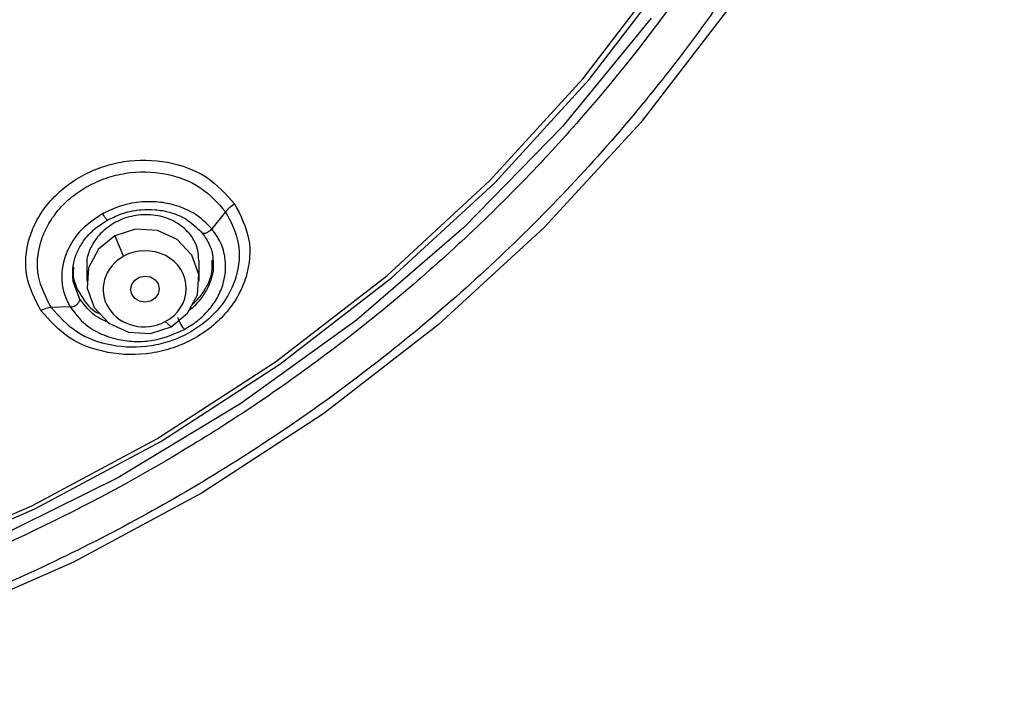
# Model space of a CAD drawing. Units: inches. Extents: x -12.3 to 21.7, y 4.4 to 48.4.
# Drawn here: x 7.6 to 8.7, y 25.8 to 26.6 of the extents above; entities that cross this region are included whole.
import ezdxf

# ---------------------------------------------------------------- set-up
doc = ezdxf.new("R2010")
doc.units = ezdxf.units.IN
doc.header["$MEASUREMENT"] = 0

msp = doc.modelspace()

# ---------------------------------------------------------------- linework, layer by layer
for p, q in [((7.8219, 26.3935), (7.8065, 26.3745)), ((7.6979, 26.3666), (7.7078, 26.3436)), ((7.7924, 26.3157), (7.7924, 26.3385)), ((7.6665, 26.3325), (7.6665, 26.3157)), ((7.6587, 26.2959), (7.6514, 26.3154)), ((7.6479, 26.2871), (7.6267, 26.2864)), ((7.7543, 26.2707), (7.7609, 26.2648))]:
    msp.add_line(p, q)
at = {"flags": 128}
for points in [[(6.8302, 25.8659), (6.9919, 25.8796), (7.1517, 25.9062), (7.3085, 25.9456), (7.4611, 25.9973), (7.6084, 26.0611), (7.7493, 26.1365), (7.8827, 26.2229), (8.0077, 26.3196), (8.1233, 26.426), (8.2287, 26.5413), (8.3232, 26.6646)], [(6.8306, 25.8701), (6.9915, 25.8838), (7.1505, 25.9103), (7.3066, 25.9495), (7.4584, 26.0011), (7.605, 26.0646), (7.7451, 26.1397), (7.8779, 26.2257), (8.0022, 26.322), (8.1173, 26.4279), (8.2222, 26.5427), (8.3161, 26.6654)], [(8.3838, 26.6193), (8.2866, 26.4935), (8.1783, 26.3758), (8.0598, 26.267), (7.9319, 26.1679), (7.7955, 26.0793), (7.6516, 26.0017), (7.5012, 25.9357), (7.3453, 25.8818), (7.1852, 25.8404)], [(8.2983, 26.6101), (8.1988, 26.4888), (8.0885, 26.376), (7.9683, 26.2724), (7.8389, 26.1789), (7.7014, 26.096), (7.5568, 26.0246), (7.4062, 25.965), (7.2506, 25.9177), (7.0912, 25.883), (6.9293, 25.8613), (6.8228, 25.8542)], [(7.7609, 26.2648), (7.7794, 26.2799), (7.7903, 26.3005), (7.7919, 26.3234), (7.784, 26.3451), (7.7678, 26.3623), (7.7457, 26.3725), (7.7212, 26.374), (7.6979, 26.3666)], [(7.6979, 26.3666), (7.6795, 26.3515), (7.6686, 26.3309), (7.667, 26.308), (7.6749, 26.2863), (7.6911, 26.269), (7.7131, 26.2589), (7.7377, 26.2574), (7.7609, 26.2648)], [(7.7316, 26.3216), (7.7377, 26.3206), (7.7429, 26.3175), (7.7464, 26.3128), (7.7476, 26.3073), (7.7464, 26.3017), (7.7429, 26.2969), (7.7377, 26.2936), (7.7316, 26.2924), (7.7255, 26.2934), (7.7203, 26.2965), (7.7168, 26.3012), (7.7156, 26.3067), (7.7168, 26.3123), (7.7203, 26.3171), (7.7255, 26.3204), (7.7316, 26.3216)]]:
    msp.add_lwpolyline(points, dxfattribs=at)
for start_param, end_param in [(5.160132, 8.316385), (2.033199, 5.160132)]:
    msp.add_ellipse((7.7314, 26.3073), major_axis=(0.0464, 0.0035), ratio=0.91312, start_param=start_param, end_param=end_param)
for points, knots in [([(6.3248, 25.8436), (6.2523, 25.8607), (6.1055, 25.8954), (5.8926, 25.9781), (5.6853, 26.0852), (5.4893, 26.2188), (5.3096, 26.3768), (5.1519, 26.556), (5.0197, 26.7523), (4.9158, 26.9614), (4.8421, 27.1772), (4.7983, 27.3947), (4.7831, 27.6093), (4.7943, 27.8204), (4.8314, 28.0289), (4.8952, 28.2355), (4.9876, 28.4394), (5.1087, 28.6356), (5.2579, 28.8193), (5.4318, 28.9849), (5.6267, 29.1286), (5.8384, 29.2474), (6.0603, 29.3388), (6.2872, 29.4028), (6.5141, 29.4399), (6.7402, 29.452), (6.9662, 29.4399), (7.1931, 29.4028), (7.42, 29.3388), (7.642, 29.2474), (7.8536, 29.1286), (8.0486, 28.9849), (8.2225, 28.8193), (8.3716, 28.6356), (8.4927, 28.4393), (8.5851, 28.2355), (8.6489, 28.0289), (8.686, 27.8204), (8.6973, 27.6093), (8.682, 27.3947), (8.6382, 27.1772), (8.5645, 26.9614), (8.4606, 26.7523), (8.3285, 26.5559), (8.1707, 26.3768), (7.991, 26.2187), (7.795, 26.0852), (7.5877, 25.9781), (7.3748, 25.8954), (7.228, 25.8607), (7.1555, 25.8436)], [0, 0, 0, 0, 0.019601, 0.039725, 0.060339, 0.081692, 0.10326, 0.125, 0.146742, 0.16831, 0.189661, 0.210277, 0.230401, 0.25, 0.2696, 0.289725, 0.310339, 0.331692, 0.35326, 0.375, 0.396742, 0.41831, 0.439661, 0.460277, 0.480401, 0.5, 0.5196, 0.539725, 0.560339, 0.581692, 0.60326, 0.625, 0.646742, 0.66831, 0.689661, 0.710277, 0.730401, 0.75, 0.7696, 0.789725, 0.810339, 0.831692, 0.85326, 0.875, 0.896742, 0.91831, 0.939661, 0.960277, 0.9804, 1, 1, 1, 1]), ([(6.7402, 29.4076), (6.8178, 29.405), (6.9754, 29.3998), (7.2117, 29.357), (7.4279, 29.2922), (7.62, 29.2105), (7.788, 29.1189), (7.9463, 29.0111), (8.0927, 28.8877), (8.2249, 28.751), (8.3404, 28.6032), (8.4385, 28.4464), (8.526, 28.267), (8.5958, 28.0652), (8.64, 27.8446), (8.6543, 27.625), (8.64, 27.4053), (8.5958, 27.1847), (8.526, 26.9829), (8.4385, 26.8035), (8.3404, 26.6467), (8.2249, 26.499), (8.0927, 26.3622), (7.9463, 26.2388), (7.788, 26.131), (7.62, 26.0394), (7.4279, 25.9576), (7.2117, 25.8932), (7.0002, 25.8535), (6.8677, 25.8486), (6.8152, 25.8466)], [0, 0, 0, 0, 0.039309, 0.079833, 0.1215, 0.154071, 0.186645, 0.219909, 0.253176, 0.28644, 0.319707, 0.352278, 0.384852, 0.426515, 0.467042, 0.506352, 0.545658, 0.586185, 0.627852, 0.660423, 0.692997, 0.726261, 0.759528, 0.792792, 0.826059, 0.85863, 0.891204, 0.932867, 0.973394, 1, 1, 1, 1]), ([(7.6152, 26.2829), (7.6087, 26.2955), (7.5956, 26.3208), (7.599, 26.3576), (7.6104, 26.385), (7.6235, 26.404), (7.6406, 26.4207), (7.661, 26.4343), (7.6838, 26.4443), (7.7161, 26.4522), (7.7578, 26.4514), (7.8031, 26.4347), (7.8224, 26.4129), (7.8321, 26.402)], [0, 0, 0, 0, 0.1247163, 0.2494321, 0.3121153, 0.3748423, 0.43759, 0.5003472, 0.5630949, 0.6258244, 0.7505951, 0.8752938, 1, 1, 1, 1]), ([(7.6267, 26.2864), (7.6208, 26.2978), (7.609, 26.3207), (7.612, 26.3539), (7.6223, 26.3785), (7.6341, 26.3956), (7.6494, 26.4106), (7.6677, 26.4228), (7.6882, 26.4318), (7.7172, 26.4389), (7.7548, 26.4382), (7.7957, 26.423), (7.8131, 26.4033), (7.8219, 26.3935)], [0, 0, 0, 0, 0.125122, 0.249921, 0.312512, 0.375053, 0.437577, 0.500077, 0.562591, 0.625152, 0.749834, 0.87481, 1, 1, 1, 1]), ([(7.8065, 26.3745), (7.8007, 26.3803), (7.7898, 26.3912), (7.7683, 26.4007), (7.7477, 26.4048), (7.7267, 26.4049), (7.7052, 26.4012), (7.6913, 26.3946), (7.6844, 26.3914)], [0, 0, 0, 0, 0.203937, 0.383899, 0.539911, 0.67186, 0.838803, 1, 1, 1, 1]), ([(7.8321, 26.402), (7.8386, 26.3894), (7.8516, 26.3641), (7.8483, 26.3274), (7.8369, 26.3001), (7.8238, 26.2811), (7.8067, 26.2644), (7.7863, 26.2508), (7.7635, 26.2408), (7.7311, 26.2328), (7.6895, 26.2336), (7.6442, 26.2502), (7.6249, 26.272), (7.6152, 26.2829)], [0, 0, 0, 0, 0.124686, 0.24942, 0.31213, 0.374868, 0.437622, 0.50038, 0.563133, 0.625866, 0.750644, 0.875341, 1, 1, 1, 1]), ([(7.8219, 26.3935), (7.8278, 26.3821), (7.8395, 26.3593), (7.8365, 26.3262), (7.8263, 26.3016), (7.8145, 26.2845), (7.7991, 26.2695), (7.7808, 26.2573), (7.7603, 26.2483), (7.7313, 26.2411), (7.6937, 26.2418), (7.6529, 26.2569), (7.6354, 26.2766), (7.6267, 26.2864)], [0, 0, 0, 0, 0.125106, 0.249943, 0.312555, 0.375105, 0.437612, 0.500103, 0.562615, 0.625171, 0.749869, 0.874847, 1, 1, 1, 1]), ([(7.6901, 26.3844), (7.6959, 26.3871), (7.7078, 26.3928), (7.7261, 26.3961), (7.7435, 26.3962), (7.7607, 26.3932), (7.7795, 26.3857), (7.7893, 26.3762), (7.7947, 26.371)], [0, 0, 0, 0, 0.15952, 0.325706, 0.456551, 0.598681, 0.779003, 1, 1, 1, 1]), ([(7.8321, 26.402), (7.8301, 26.4008), (7.8262, 26.3983), (7.8233, 26.3951), (7.8219, 26.3935)], [0, 0, 0, 0, 0.500001, 1, 1, 1, 1]), ([(7.6844, 26.3914), (7.6762, 26.3859), (7.6588, 26.3743), (7.6418, 26.3479), (7.6372, 26.3226), (7.6405, 26.3018), (7.6454, 26.2921), (7.6479, 26.2871)], [0, 0, 0, 0, 0.216191, 0.454898, 0.71571, 0.855048, 1, 1, 1, 1]), ([(7.6514, 26.3154), (7.651, 26.3211), (7.6502, 26.3315), (7.6545, 26.3464), (7.6619, 26.3602), (7.6734, 26.3737), (7.6845, 26.3808), (7.6901, 26.3844)], [0, 0, 0, 0, 0.226438, 0.404699, 0.57307, 0.788392, 1, 1, 1, 1]), ([(7.6979, 26.3813), (7.6922, 26.3775), (7.6808, 26.37), (7.6705, 26.3536), (7.6658, 26.3405), (7.6668, 26.3336), (7.667, 26.3326)], [0, 0, 0, 0, 0.3135325, 0.626985, 0.9428377, 1, 1, 1, 1]), ([(7.6901, 26.3844), (7.6901, 26.3842), (7.69, 26.3838), (7.6897, 26.3838), (7.6892, 26.3841), (7.6886, 26.3848), (7.6878, 26.3859), (7.6867, 26.3874), (7.6855, 26.3893), (7.6848, 26.3907), (7.6844, 26.3914)], [0, 0, 0, 0, 0.129833, 0.246666, 0.349901, 0.457588, 0.579124, 0.712901, 0.855021, 1, 1, 1, 1]), ([(7.7919, 26.3385), (7.7917, 26.3435), (7.7911, 26.3547), (7.7818, 26.3701), (7.7664, 26.3829), (7.7464, 26.3901), (7.7246, 26.3908), (7.7081, 26.3865), (7.6999, 26.3823), (7.6979, 26.3813)], [0, 0, 0, 0, 0.1309437, 0.294532, 0.4607501, 0.6270759, 0.790871, 0.9507042, 1, 1, 1, 1]), ([(7.7761, 26.262), (7.781, 26.265), (7.791, 26.2712), (7.8034, 26.2834), (7.8134, 26.2976), (7.8213, 26.3166), (7.8229, 26.3371), (7.8179, 26.3581), (7.8105, 26.3687), (7.8065, 26.3745)], [0, 0, 0, 0, 0.115193, 0.234567, 0.358176, 0.485957, 0.694499, 0.835205, 1, 1, 1, 1]), ([(7.8065, 26.3745), (7.806, 26.3738), (7.805, 26.3725), (7.8029, 26.3709), (7.8009, 26.3698), (7.7991, 26.3692), (7.7977, 26.369), (7.7964, 26.3692), (7.7953, 26.3698), (7.7949, 26.3706), (7.7947, 26.371)], [0, 0, 0, 0, 0.146869, 0.290236, 0.42317, 0.541472, 0.6439, 0.747158, 0.866341, 1, 1, 1, 1]), ([(7.7947, 26.371), (7.7978, 26.3668), (7.8034, 26.359), (7.8076, 26.3466), (7.8078, 26.3386), (7.8079, 26.3349)], [0, 0, 0, 0, 0.38903, 0.721423, 1, 1, 1, 1]), ([(7.7847, 26.29), (7.7873, 26.2924), (7.7935, 26.2981), (7.8006, 26.309), (7.8071, 26.3232), (7.807, 26.3335), (7.8069, 26.3394)], [0, 0, 0, 0, 0.174225, 0.424129, 0.67506, 1, 1, 1, 1]), ([(7.6518, 26.3317), (7.6515, 26.3294), (7.6499, 26.3181), (7.6596, 26.2993), (7.6712, 26.2833), (7.681, 26.2795), (7.6812, 26.2794)], [0, 0, 0, 0, 0.1107201, 0.5411317, 0.9884044, 1, 1, 1, 1]), ([(7.8079, 26.3349), (7.808, 26.3341), (7.8085, 26.3287), (7.8062, 26.3187), (7.801, 26.3056), (7.7925, 26.2939), (7.7858, 26.2864), (7.7814, 26.2835), (7.7814, 26.2835)], [0, 0, 0, 0, 0.04426, 0.297668, 0.533136, 0.764322, 0.998011, 1, 1, 1, 1]), ([(7.6479, 26.2871), (7.6486, 26.2871), (7.65, 26.2872), (7.6523, 26.2879), (7.6544, 26.2891), (7.6561, 26.2904), (7.6573, 26.2918), (7.6582, 26.2931), (7.6588, 26.2945), (7.6587, 26.2954), (7.6587, 26.2959)], [0, 0, 0, 0, 0.142291, 0.285109, 0.421499, 0.546211, 0.656483, 0.75776, 0.871912, 1, 1, 1, 1]), ([(7.6915, 26.2693), (7.6871, 26.2712), (7.6731, 26.2772), (7.6645, 26.2883), (7.6587, 26.2959)], [0, 0, 0, 0, 0.317462, 1, 1, 1, 1]), ([(7.6267, 26.2864), (7.6249, 26.2862), (7.6213, 26.2858), (7.6172, 26.2839), (7.6152, 26.2829)], [0, 0, 0, 0, 0.4999996, 1, 1, 1, 1]), ([(7.6479, 26.2871), (7.6532, 26.2801), (7.6624, 26.2679), (7.6829, 26.256), (7.7032, 26.2496), (7.7238, 26.2479), (7.7486, 26.25), (7.7653, 26.2573), (7.7761, 26.262)], [0, 0, 0, 0, 0.2028331, 0.3562102, 0.5139971, 0.6468047, 0.7722871, 1, 1, 1, 1]), ([(7.7761, 26.262), (7.7758, 26.2622), (7.7752, 26.2628), (7.7738, 26.2646), (7.7725, 26.2667), (7.7713, 26.2688), (7.7704, 26.2707), (7.7696, 26.2724), (7.769, 26.274), (7.7689, 26.2747), (7.7688, 26.2751)], [0, 0, 0, 0, 0.143193, 0.287689, 0.424508, 0.547207, 0.653094, 0.752653, 0.86848, 1, 1, 1, 1])]:
    msp.add_open_spline(points, degree=3, knots=knots)

doc.saveas('drawing.dxf')
